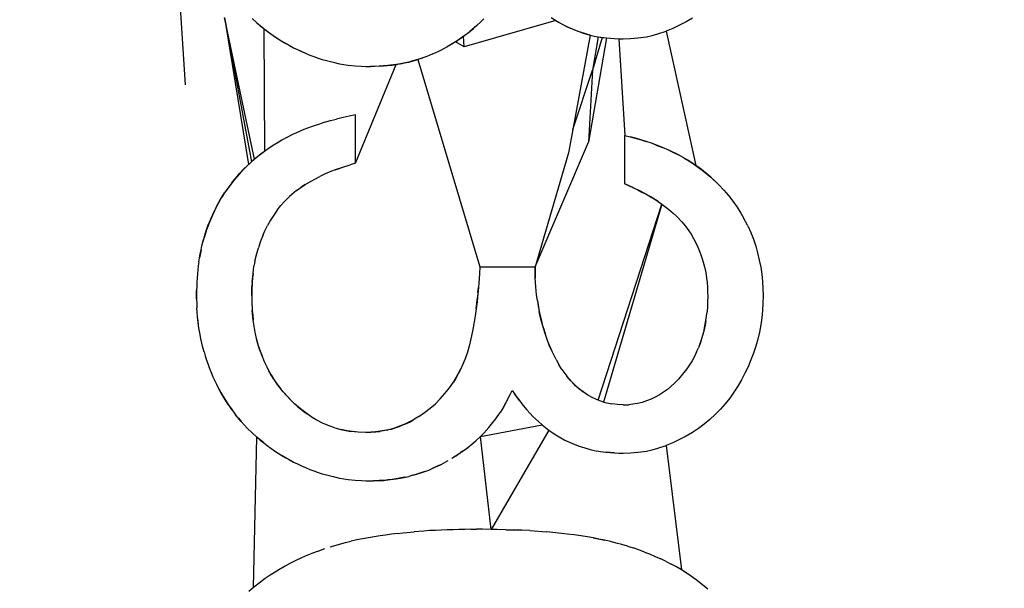
# Model space of a CAD drawing. Units: millimetres. Extents: x -177 to 1918, y -46 to 1120.
# Drawn here: x 1160 to 1160, y 262 to 262 of the extents above; entities that cross this region are included whole.
import ezdxf

# ---------------------------------------------------------------- set-up
doc = ezdxf.new("R2010")
doc.units = ezdxf.units.MM
doc.header["$LTSCALE"] = 45
doc.header["$PDSIZE"] = -1
doc.layers.add('VP-DIM', color=7, linetype='Continuous')
doc.layers.add('VP-HIC', color=6, linetype='Continuous')
doc.layers.add('VP-EQ', color=7, linetype='Continuous', true_color=0x8a3492)
doc.dimstyles.get("Standard").update_dxf_attribs({"dimtxt": 14, "dimasz": 15, "dimexe": 20, "dimexo": 50, "dimgap": 20, "dimtad": 0, "dimdec": 0, "dimzin": 0, "dimdsep": 46, "dimtxsty": 'Standard', "dimcen": -0.001, "dimadec": 0, "dimazin": 0, "dimtfac": 1, "dimtdec": 4, "dimtofl": 0, "dimtmove": 0, "dimatfit": 3, "dimfxl": 70, "dimfxlon": 1, "dimtolj": 1, "dimtzin": 0, "dimarcsym": 0})

# ---------------------------------------------------------------- blocks, each defined once
blk = doc.blocks.new('*D1404')
at = {"layer": 'Defpoints', "color": 0}
for p in [(715.9258, 550.91202), (1133.52694, 111.5079), (1798.72637, 111.5079)]:
    blk.add_point(p, dxfattribs=at)
at = {"layer": 'VP-DIM', "color": 0, "lineweight": -2}
for p, q in [((1728.72637, 550.91202), (1818.72637, 550.91202)), ((1798.72637, 535.91202), (1798.72637, 368.28433)), ((1798.72637, 126.5079), (1798.72637, 290.95099)), ((1728.72637, 111.5079), (1818.72637, 111.5079))]:
    blk.add_line(p, q, dxfattribs=at)
at = {"layer": 'VP-DIM', "color": 0}
for points in [[(1801.22637, 535.91202), (1796.22637, 535.91202), (1798.72637, 550.91202)], [(1796.22637, 126.5079), (1801.22637, 126.5079), (1798.72637, 111.5079)]]:
    blk.add_solid(points, dxfattribs=at)
at = {"layer": 'VP-DIM', "color": 0, "insert": (1798.72637, 329.61766), "char_height": 14, "attachment_point": 5, "rotation": 90}
blk.add_mtext('\\A1;445', dxfattribs=at)
blk = doc.blocks.new('2600_')
at = {"color": 0}
for p, q in [((986.21221, 243.84965), (986.22015, 243.72757)), ((986.26527, 243.67942), (986.2458, 243.77135)), ((986.2458, 243.77135), (986.26127, 243.67586)), ((986.2458, 243.77135), (986.26325, 243.67767)), ((986.26362, 243.77073), (986.26675, 243.76788)), ((986.26675, 243.76788), (986.26895, 243.766)), ((986.26675, 243.76788), (986.2712, 243.76418)), ((986.26895, 243.766), (986.2712, 243.76418)), ((986.46082, 243.76946), (986.40144, 243.75236)), ((986.40968, 243.76624), (986.40503, 243.7623)), ((986.40738, 243.76425), (986.41191, 243.76829)), ((986.40738, 243.76425), (986.40968, 243.76624)), ((986.40968, 243.76624), (986.41191, 243.76829)), ((986.41191, 243.76829), (986.41406, 243.77044)), ((986.45792, 243.77138), (986.46082, 243.76946)), ((986.46082, 243.76946), (986.46308, 243.76809)), ((986.46082, 243.76946), (986.46544, 243.76677)), ((986.46308, 243.76809), (986.46544, 243.76677)), ((986.46544, 243.76677), (986.4703, 243.76439)), ((986.46544, 243.76677), (986.46784, 243.76554)), ((986.46784, 243.76554), (986.4703, 243.76439)), ((986.54128, 243.76629), (986.53694, 243.76428)), ((986.5455, 243.76852), (986.54128, 243.76629)), ((986.54959, 243.77096), (986.5455, 243.76852)), ((986.2712, 243.76418), (986.27583, 243.76072)), ((986.2712, 243.76418), (986.2735, 243.76242)), ((986.2712, 243.76418), (986.2716, 243.68437)), ((986.2735, 243.76242), (986.27583, 243.76072)), ((986.27583, 243.76072), (986.28059, 243.75751)), ((986.27583, 243.76072), (986.27819, 243.75909)), ((986.27819, 243.75909), (986.28059, 243.75751)), ((986.39566, 243.75547), (986.40097, 243.75916)), ((986.40097, 243.75916), (986.39803, 243.75706)), ((986.40097, 243.75916), (986.40503, 243.7623)), ((986.40144, 243.75236), (986.40097, 243.75916)), ((986.40503, 243.7623), (986.40738, 243.76425)), ((986.4728, 243.76332), (986.4703, 243.76439)), ((986.48311, 243.75994), (986.47188, 243.69863)), ((986.47534, 243.76234), (986.4728, 243.76332)), ((986.47791, 243.76145), (986.47534, 243.76234)), ((986.4805, 243.76065), (986.47534, 243.76234)), ((986.4805, 243.76065), (986.47791, 243.76145)), ((986.47791, 243.76145), (986.48311, 243.75994)), ((986.48311, 243.75994), (986.4805, 243.76065)), ((986.48311, 243.75994), (986.48574, 243.75933)), ((986.48839, 243.75883), (986.48481, 243.7371)), ((986.48574, 243.75933), (986.48839, 243.75883)), ((986.48839, 243.75883), (986.49105, 243.75843)), ((986.48839, 243.75883), (986.49373, 243.75811)), ((986.51411, 243.75811), (986.5198, 243.75889)), ((986.5198, 243.75889), (986.52346, 243.75969)), ((986.52346, 243.75969), (986.52726, 243.76073)), ((986.52726, 243.76073), (986.53252, 243.7625)), ((986.53694, 243.76428), (986.53252, 243.7625)), ((986.53252, 243.7625), (986.55194, 243.6752)), ((986.28059, 243.75751), (986.28303, 243.75598)), ((986.28303, 243.75598), (986.2855, 243.75452)), ((986.2855, 243.75452), (986.288, 243.75311)), ((986.29054, 243.75176), (986.2855, 243.75452)), ((986.288, 243.75311), (986.29054, 243.75176)), ((986.38484, 243.74946), (986.39037, 243.7524)), ((986.39566, 243.75547), (986.39037, 243.7524)), ((986.39327, 243.754), (986.39037, 243.7524)), ((986.39803, 243.75706), (986.39327, 243.754)), ((986.39566, 243.75547), (986.39327, 243.754)), ((986.39803, 243.75706), (986.39566, 243.75547)), ((986.40144, 243.75236), (986.39566, 243.75547)), ((986.49373, 243.75811), (986.48203, 243.6904)), ((986.49105, 243.75843), (986.48481, 243.7371)), ((986.49105, 243.75843), (986.49373, 243.75811)), ((986.49105, 243.75843), (986.49642, 243.75786)), ((986.49373, 243.75811), (986.49642, 243.75786)), ((986.49642, 243.75786), (986.49912, 243.75768)), ((986.49912, 243.75768), (986.50183, 243.75754)), ((986.50183, 243.75754), (986.50573, 243.69462)), ((986.50183, 243.75754), (986.50454, 243.75744)), ((986.50454, 243.75744), (986.50934, 243.7577)), ((986.50934, 243.7577), (986.51411, 243.75811)), ((986.29054, 243.75176), (986.29311, 243.75048)), ((986.29311, 243.75048), (986.29837, 243.74809)), ((986.29311, 243.75048), (986.29572, 243.74925)), ((986.29572, 243.74925), (986.29837, 243.74809)), ((986.29837, 243.74809), (986.30105, 243.747)), ((986.30105, 243.747), (986.30376, 243.74598)), ((986.30376, 243.74598), (986.3065, 243.74502)), ((986.37723, 243.74612), (986.37136, 243.74408)), ((986.38107, 243.7477), (986.37723, 243.74612)), ((986.38107, 243.7477), (986.38484, 243.74946)), ((986.3065, 243.74502), (986.30925, 243.74414)), ((986.30925, 243.74414), (986.31203, 243.74333)), ((986.31203, 243.74333), (986.31624, 243.74225)), ((986.31624, 243.74225), (986.32042, 243.74136)), ((986.32042, 243.74136), (986.32324, 243.74088)), ((986.32324, 243.74088), (986.32609, 243.7405)), ((986.32609, 243.7405), (986.33069, 243.73998)), ((986.33069, 243.73998), (986.3347, 243.73975)), ((986.33073, 243.67667), (986.3573, 243.74082)), ((986.3347, 243.73975), (986.34048, 243.73949)), ((986.3347, 243.73975), (986.33758, 243.73961)), ((986.33758, 243.73961), (986.34048, 243.73949)), ((986.34331, 243.73957), (986.34048, 243.73949)), ((986.34885, 243.73987), (986.34331, 243.73957)), ((986.34614, 243.73967), (986.34885, 243.73987)), ((986.34885, 243.73987), (986.35453, 243.74042)), ((986.35175, 243.74009), (986.34885, 243.73987)), ((986.3573, 243.74082), (986.35175, 243.74009)), ((986.35453, 243.74042), (986.3573, 243.74082)), ((986.3573, 243.74082), (986.36269, 243.74183)), ((986.36001, 243.74129), (986.3573, 243.74082)), ((986.36536, 243.74243), (986.36001, 243.74129)), ((986.36001, 243.74129), (986.36269, 243.74183)), ((986.36269, 243.74183), (986.36801, 243.74311)), ((986.36269, 243.74183), (986.36536, 243.74243)), ((986.36536, 243.74243), (986.37136, 243.74408)), ((986.36801, 243.74311), (986.36536, 243.74243)), ((986.37136, 243.74408), (986.36801, 243.74311)), ((986.37428, 243.74505), (986.37136, 243.74408)), ((986.37136, 243.74408), (986.4115, 243.60936)), ((986.47188, 243.69863), (986.48481, 243.7371)), ((986.48481, 243.7371), (986.48203, 243.6904)), ((986.33073, 243.70808), (986.32661, 243.70725)), ((986.33073, 243.67667), (986.33073, 243.70808)), ((986.30733, 243.70216), (986.30326, 243.70081)), ((986.3107, 243.70326), (986.30733, 243.70216)), ((986.3107, 243.70326), (986.31453, 243.70439)), ((986.31453, 243.70439), (986.31839, 243.70541)), ((986.32283, 243.70639), (986.31839, 243.70541)), ((986.32661, 243.70725), (986.32283, 243.70639)), ((986.28999, 243.69529), (986.28614, 243.69336)), ((986.2924, 243.69643), (986.28999, 243.69529)), ((986.29484, 243.69751), (986.2924, 243.69643)), ((986.2973, 243.69853), (986.29484, 243.69751)), ((986.29966, 243.69948), (986.2973, 243.69853)), ((986.30326, 243.70081), (986.29966, 243.69948)), ((986.47188, 243.69863), (986.4691, 243.68348)), ((986.28056, 243.69024), (986.27689, 243.68803)), ((986.283, 243.69167), (986.28056, 243.69024)), ((986.28614, 243.69336), (986.283, 243.69167)), ((986.4474, 243.60936), (986.48203, 243.6904)), ((986.50573, 243.66321), (986.50573, 243.69462)), ((986.50573, 243.69462), (986.50925, 243.69376)), ((986.51276, 243.69286), (986.50925, 243.69376)), ((986.50925, 243.69376), (986.51625, 243.69188)), ((986.51276, 243.69286), (986.51625, 243.69188)), ((986.51955, 243.69085), (986.51276, 243.69286)), ((986.51625, 243.69188), (986.51955, 243.69085)), ((986.52362, 243.68941), (986.51955, 243.69085)), ((986.52606, 243.68852), (986.52362, 243.68941)), ((986.5301, 243.68694), (986.52362, 243.68941)), ((986.52606, 243.68852), (986.5301, 243.68694)), ((986.2716, 243.68437), (986.26734, 243.68112)), ((986.26945, 243.68277), (986.26734, 243.68112)), ((986.2716, 243.68437), (986.26945, 243.68277)), ((986.27399, 243.68611), (986.2716, 243.68437)), ((986.27689, 243.68803), (986.27399, 243.68611)), ((986.4691, 243.68348), (986.4474, 243.60936)), ((986.53435, 243.6851), (986.5301, 243.68694)), ((986.54058, 243.68203), (986.53435, 243.6851)), ((986.53435, 243.6851), (986.53823, 243.68325)), ((986.53823, 243.68325), (986.54058, 243.68203)), ((986.54394, 243.68017), (986.54058, 243.68203)), ((986.54664, 243.67857), (986.54058, 243.68203)), ((986.26127, 243.67586), (986.25746, 243.67209)), ((986.26325, 243.67767), (986.25934, 243.674)), ((986.25934, 243.674), (986.26127, 243.67586)), ((986.26127, 243.67586), (986.26325, 243.67767)), ((986.26734, 243.68112), (986.26325, 243.67767)), ((986.26325, 243.67767), (986.26527, 243.67942)), ((986.26734, 243.68112), (986.26527, 243.67942)), ((986.32267, 243.67414), (986.32735, 243.67562)), ((986.33073, 243.67667), (986.32735, 243.67562)), ((986.54394, 243.68017), (986.54664, 243.67857)), ((986.54932, 243.67693), (986.54664, 243.67857)), ((986.54664, 243.67857), (986.55194, 243.6752)), ((986.54932, 243.67693), (986.55194, 243.6752)), ((986.55442, 243.67336), (986.54932, 243.67693)), ((986.25564, 243.67012), (986.25215, 243.66605)), ((986.25746, 243.67209), (986.25387, 243.66811)), ((986.25387, 243.66811), (986.25564, 243.67012)), ((986.25934, 243.674), (986.25564, 243.67012)), ((986.25564, 243.67012), (986.25746, 243.67209)), ((986.25746, 243.67209), (986.25934, 243.674)), ((986.31077, 243.66947), (986.30756, 243.66798)), ((986.31517, 243.67141), (986.31077, 243.66947)), ((986.31765, 243.67238), (986.31517, 243.67141)), ((986.31765, 243.67238), (986.32267, 243.67414)), ((986.32015, 243.67328), (986.31765, 243.67238)), ((986.32015, 243.67328), (986.32267, 243.67414)), ((986.55194, 243.6752), (986.55442, 243.67336)), ((986.55194, 243.6752), (986.5569, 243.67153)), ((986.5569, 243.67153), (986.55442, 243.67336)), ((986.55442, 243.67336), (986.5593, 243.66959)), ((986.5593, 243.66959), (986.5569, 243.67153)), ((986.56163, 243.6676), (986.5569, 243.67153)), ((986.5593, 243.66959), (986.56163, 243.6676)), ((986.25048, 243.66395), (986.24732, 243.65963)), ((986.25215, 243.66605), (986.24887, 243.66181)), ((986.25048, 243.66395), (986.24887, 243.66181)), ((986.25048, 243.66395), (986.25387, 243.66811)), ((986.25048, 243.66395), (986.25215, 243.66605)), ((986.25215, 243.66605), (986.25387, 243.66811)), ((986.29805, 243.66275), (986.30192, 243.66503)), ((986.30192, 243.66503), (986.3044, 243.66638)), ((986.3044, 243.66638), (986.30756, 243.66798)), ((986.50573, 243.66321), (986.50853, 243.66195)), ((986.51132, 243.66067), (986.50573, 243.66321)), ((986.5639, 243.66554), (986.56163, 243.6676)), ((986.56683, 243.66266), (986.56163, 243.6676)), ((986.5639, 243.66554), (986.56683, 243.66266)), ((986.24299, 243.65287), (986.24582, 243.65742)), ((986.24582, 243.65742), (986.24438, 243.65516)), ((986.24887, 243.66181), (986.24582, 243.65742)), ((986.24732, 243.65963), (986.24582, 243.65742)), ((986.24887, 243.66181), (986.24732, 243.65963)), ((986.29254, 243.6589), (986.28791, 243.65507)), ((986.29254, 243.6589), (986.29805, 243.66275)), ((986.29254, 243.6589), (986.29536, 243.66095)), ((986.29805, 243.66275), (986.29536, 243.66095)), ((986.50853, 243.66195), (986.51132, 243.66067)), ((986.51132, 243.66067), (986.51408, 243.65934)), ((986.51408, 243.65934), (986.51682, 243.65796)), ((986.51952, 243.65653), (986.51408, 243.65934)), ((986.51682, 243.65796), (986.51952, 243.65653)), ((986.51952, 243.65653), (986.52217, 243.65502)), ((986.56683, 243.66266), (986.57002, 243.65924)), ((986.57002, 243.65924), (986.57303, 243.65566)), ((986.24299, 243.65287), (986.2404, 243.64819)), ((986.2404, 243.64819), (986.24167, 243.65055)), ((986.24167, 243.65055), (986.24299, 243.65287)), ((986.24299, 243.65287), (986.24438, 243.65516)), ((986.28475, 243.65187), (986.28235, 243.64925)), ((986.28475, 243.65187), (986.28791, 243.65507)), ((986.48834, 243.52274), (986.5298, 243.65002)), ((986.5298, 243.65002), (986.49183, 243.52151)), ((986.52217, 243.65502), (986.52477, 243.65344)), ((986.52731, 243.65177), (986.52217, 243.65502)), ((986.52477, 243.65344), (986.52731, 243.65177)), ((986.52731, 243.65177), (986.5298, 243.65002)), ((986.5298, 243.65002), (986.53403, 243.64687)), ((986.57303, 243.65566), (986.57589, 243.65196)), ((986.57589, 243.65196), (986.57858, 243.64812)), ((986.23696, 243.64092), (986.23919, 243.6458)), ((986.23919, 243.6458), (986.23805, 243.64337)), ((986.2404, 243.64819), (986.23919, 243.6458)), ((986.27999, 243.64611), (986.27773, 243.64289)), ((986.27999, 243.64611), (986.28235, 243.64925)), ((986.53403, 243.64687), (986.53714, 243.64424)), ((986.53714, 243.64424), (986.53921, 243.64224)), ((986.57858, 243.64812), (986.5811, 243.64417)), ((986.5811, 243.64417), (986.58275, 243.6413)), ((986.23594, 243.63844), (986.23409, 243.63338)), ((986.23498, 243.63592), (986.23594, 243.63844)), ((986.23805, 243.64337), (986.23594, 243.63844)), ((986.23594, 243.63844), (986.23696, 243.64092)), ((986.23805, 243.64337), (986.23696, 243.64092)), ((986.2756, 243.63959), (986.27364, 243.63617)), ((986.27773, 243.64289), (986.2756, 243.63959)), ((986.53921, 243.64224), (986.54266, 243.63867)), ((986.54266, 243.63867), (986.54508, 243.6358)), ((986.58557, 243.63595), (986.58275, 243.6413)), ((986.23409, 243.63338), (986.23247, 243.62826)), ((986.23247, 243.62826), (986.23325, 243.63083)), ((986.23325, 243.63083), (986.23409, 243.63338)), ((986.23409, 243.63338), (986.23498, 243.63592)), ((986.27079, 243.63025), (986.27188, 243.63265)), ((986.27188, 243.63265), (986.27364, 243.63617)), ((986.54508, 243.6358), (986.54731, 243.63278)), ((986.54731, 243.63278), (986.54881, 243.63048)), ((986.58557, 243.63595), (986.5875, 243.63169)), ((986.5875, 243.63169), (986.58922, 243.62734)), ((986.23109, 243.6231), (986.23247, 243.62826)), ((986.23109, 243.6231), (986.23175, 243.62568)), ((986.23175, 243.62568), (986.23247, 243.62826)), ((986.26895, 243.62543), (986.26774, 243.62173)), ((986.27079, 243.63025), (986.26895, 243.62543)), ((986.54881, 243.63048), (986.55037, 243.62785)), ((986.55037, 243.62785), (986.55271, 243.62331)), ((986.58922, 243.62734), (986.59072, 243.62289)), ((986.23049, 243.6205), (986.22946, 243.61528)), ((986.22994, 243.61789), (986.23049, 243.6205)), ((986.23049, 243.6205), (986.23109, 243.6231)), ((986.26668, 243.61798), (986.26774, 243.62173)), ((986.55271, 243.62331), (986.55428, 243.61959)), ((986.55428, 243.61959), (986.5554, 243.61655)), ((986.59072, 243.62289), (986.592, 243.61836)), ((986.592, 243.61836), (986.59307, 243.61377)), ((986.22903, 243.61265), (986.22867, 243.61002)), ((986.22903, 243.61265), (986.22946, 243.61528)), ((986.22946, 243.61528), (986.22994, 243.61789)), ((986.26552, 243.61305), (986.26507, 243.61034)), ((986.26552, 243.61305), (986.26668, 243.61798)), ((986.5554, 243.61655), (986.55626, 243.61386)), ((986.55626, 243.61386), (986.55746, 243.6094)), ((986.59307, 243.61377), (986.59396, 243.60915)), ((986.22867, 243.61002), (986.22813, 243.60472)), ((986.22837, 243.60737), (986.22813, 243.60472)), ((986.22867, 243.61002), (986.22837, 243.60737)), ((986.26424, 243.605), (986.26462, 243.60775)), ((986.26462, 243.60775), (986.26507, 243.61034)), ((986.4115, 243.60936), (986.41123, 243.60479)), ((986.4115, 243.60936), (986.4474, 243.60936)), ((986.44748, 243.60503), (986.4474, 243.60936)), ((986.4474, 243.60936), (986.44758, 243.60201)), ((986.55746, 243.6094), (986.55823, 243.60568)), ((986.55823, 243.60568), (986.55881, 243.60193)), ((986.59396, 243.60915), (986.59462, 243.60451)), ((986.2278, 243.59938), (986.22768, 243.59671)), ((986.22794, 243.60205), (986.2278, 243.59938)), ((986.22813, 243.60472), (986.22794, 243.60205)), ((986.26371, 243.59948), (986.26347, 243.59368)), ((986.26371, 243.59948), (986.26356, 243.59658)), ((986.26371, 243.59948), (986.26424, 243.605)), ((986.26393, 243.60224), (986.26371, 243.59948)), ((986.26424, 243.605), (986.26393, 243.60224)), ((986.41087, 243.59905), (986.41062, 243.59583)), ((986.41123, 243.60479), (986.41087, 243.59905)), ((986.44758, 243.60201), (986.44748, 243.60503)), ((986.44789, 243.59639), (986.44758, 243.60201)), ((986.55881, 243.60193), (986.5591, 243.59911)), ((986.5591, 243.59911), (986.55932, 243.59609)), ((986.59462, 243.60451), (986.59507, 243.59984)), ((986.59507, 243.59984), (986.59534, 243.59514)), ((986.2276, 243.59403), (986.22753, 243.59134)), ((986.22768, 243.59671), (986.2276, 243.59403)), ((986.22762, 243.58845), (986.2276, 243.59403)), ((986.26342, 243.59078), (986.26356, 243.59658)), ((986.26347, 243.59368), (986.26342, 243.59078)), ((986.26356, 243.59658), (986.26347, 243.59368)), ((986.41062, 243.59583), (986.41003, 243.58938)), ((986.41034, 243.5926), (986.41003, 243.58938)), ((986.41034, 243.5926), (986.41062, 243.59583)), ((986.44844, 243.59107), (986.44789, 243.59639)), ((986.55932, 243.59609), (986.55947, 243.59305)), ((986.55947, 243.59305), (986.55958, 243.59001)), ((986.59534, 243.59514), (986.59548, 243.59043)), ((986.22753, 243.59134), (986.22762, 243.58845)), ((986.22762, 243.58845), (986.22772, 243.58556)), ((986.26342, 243.59078), (986.26354, 243.58675)), ((986.26354, 243.58675), (986.26378, 243.58097)), ((986.40918, 243.58204), (986.41003, 243.58938)), ((986.40972, 243.58657), (986.40918, 243.58204)), ((986.41003, 243.58938), (986.40972, 243.58657)), ((986.44894, 243.58746), (986.44844, 243.59107)), ((986.44894, 243.58746), (986.44953, 243.58386)), ((986.44894, 243.58746), (986.45019, 243.58028)), ((986.55948, 243.5869), (986.55932, 243.5838)), ((986.55958, 243.59001), (986.55948, 243.5869)), ((986.59548, 243.59043), (986.59531, 243.58568)), ((986.22772, 243.58556), (986.22786, 243.58268)), ((986.22803, 243.5798), (986.22786, 243.58268)), ((986.22825, 243.57692), (986.22803, 243.5798)), ((986.26378, 243.58097), (986.26404, 243.57785)), ((986.26442, 243.57475), (986.26378, 243.58097)), ((986.40918, 243.58204), (986.40856, 243.57751)), ((986.44953, 243.58386), (986.45019, 243.58028)), ((986.45106, 243.57617), (986.45019, 243.58028)), ((986.45019, 243.58028), (986.45182, 243.57314)), ((986.55836, 243.57455), (986.5591, 243.58019)), ((986.55932, 243.5838), (986.5591, 243.58019)), ((986.59505, 243.58094), (986.59463, 243.57623)), ((986.59531, 243.58568), (986.59505, 243.58094)), ((986.22854, 243.57405), (986.22825, 243.57692)), ((986.22889, 243.57118), (986.22825, 243.57692)), ((986.22889, 243.57118), (986.22854, 243.57405)), ((986.26404, 243.57785), (986.26442, 243.57475)), ((986.26496, 243.57079), (986.26442, 243.57475)), ((986.40856, 243.57751), (986.40772, 243.57227)), ((986.45182, 243.57314), (986.45106, 243.57617)), ((986.55722, 243.56846), (986.55836, 243.57455)), ((986.55836, 243.57455), (986.55785, 243.57149)), ((986.59463, 243.57623), (986.59398, 243.57156)), ((986.22931, 243.56833), (986.22889, 243.57118)), ((986.22982, 243.56548), (986.22931, 243.56833)), ((986.26564, 243.56685), (986.26496, 243.57079)), ((986.40681, 243.56745), (986.4058, 243.56266)), ((986.40772, 243.57227), (986.40681, 243.56745)), ((986.4528, 243.5696), (986.45182, 243.57314)), ((986.4539, 243.56608), (986.45182, 243.57314)), ((986.4528, 243.5696), (986.4539, 243.56608)), ((986.55722, 243.56846), (986.55648, 243.56545)), ((986.55785, 243.57149), (986.55722, 243.56846)), ((986.5931, 243.56694), (986.59202, 243.56235)), ((986.59398, 243.57156), (986.5931, 243.56694)), ((986.23038, 243.56264), (986.22982, 243.56548)), ((986.231, 243.55982), (986.23038, 243.56264)), ((986.26651, 243.56281), (986.26564, 243.56685)), ((986.26724, 243.56), (986.26651, 243.56281)), ((986.26806, 243.55722), (986.26651, 243.56281)), ((986.4058, 243.56266), (986.40463, 243.5579)), ((986.45575, 243.56087), (986.4539, 243.56608)), ((986.45712, 243.55744), (986.45575, 243.56087)), ((986.4585, 243.55429), (986.45575, 243.56087)), ((986.55561, 243.56247), (986.55349, 243.55664)), ((986.55561, 243.56247), (986.55461, 243.55953)), ((986.55648, 243.56545), (986.55561, 243.56247)), ((986.59202, 243.56235), (986.59074, 243.5578)), ((986.23169, 243.55701), (986.231, 243.55982)), ((986.23243, 243.55422), (986.23169, 243.55701)), ((986.23243, 243.55422), (986.23324, 243.55145)), ((986.26806, 243.55722), (986.26724, 243.56)), ((986.26896, 243.55446), (986.26724, 243.56)), ((986.26806, 243.55722), (986.26896, 243.55446)), ((986.27008, 243.55144), (986.26806, 243.55722)), ((986.26896, 243.55446), (986.27008, 243.55144)), ((986.40463, 243.5579), (986.40349, 243.55398)), ((986.4585, 243.55429), (986.45712, 243.55744)), ((986.46105, 243.54909), (986.4585, 243.55429)), ((986.55232, 243.55404), (986.55349, 243.55664)), ((986.55461, 243.55953), (986.55349, 243.55664)), ((986.59074, 243.5578), (986.58926, 243.55328)), ((986.23324, 243.55145), (986.23411, 243.54871)), ((986.23411, 243.54871), (986.23503, 243.54598)), ((986.27163, 243.54772), (986.27008, 243.55144)), ((986.27336, 243.54408), (986.27163, 243.54772)), ((986.40216, 243.55012), (986.40073, 243.54656)), ((986.40349, 243.55398), (986.40216, 243.55012)), ((986.46105, 243.54909), (986.46285, 243.54586)), ((986.54938, 243.54833), (986.54776, 243.54571)), ((986.55088, 243.55104), (986.54938, 243.54833)), ((986.55232, 243.55404), (986.55088, 243.55104)), ((986.5876, 243.54882), (986.58577, 243.54445)), ((986.58926, 243.55328), (986.5876, 243.54882)), ((986.23503, 243.54598), (986.23602, 243.54329)), ((986.23602, 243.54329), (986.23708, 243.54061)), ((986.27453, 243.54173), (986.27336, 243.54408)), ((986.2759, 243.53932), (986.27336, 243.54408)), ((986.2759, 243.53932), (986.27453, 243.54173)), ((986.27732, 243.53705), (986.27453, 243.54173)), ((986.39914, 243.54304), (986.39573, 243.53665)), ((986.3975, 243.53981), (986.39914, 243.54304)), ((986.40073, 243.54656), (986.39914, 243.54304)), ((986.4648, 243.54272), (986.46285, 243.54586)), ((986.4648, 243.54272), (986.46804, 243.53823)), ((986.54601, 243.54317), (986.54415, 243.54071)), ((986.54776, 243.54571), (986.54601, 243.54317)), ((986.58577, 243.54445), (986.58376, 243.54017)), ((986.23708, 243.54061), (986.23821, 243.53796)), ((986.23821, 243.53796), (986.2394, 243.53534)), ((986.2394, 243.53534), (986.24065, 243.53275)), ((986.2759, 243.53932), (986.27732, 243.53705)), ((986.27882, 243.53474), (986.2759, 243.53932)), ((986.27882, 243.53474), (986.27732, 243.53705)), ((986.39435, 243.53444), (986.3975, 243.53981)), ((986.39573, 243.53665), (986.39435, 243.53444)), ((986.39573, 243.53665), (986.3975, 243.53981)), ((986.47042, 243.53541), (986.46804, 243.53823)), ((986.46804, 243.53823), (986.47298, 243.53275)), ((986.47298, 243.53275), (986.47042, 243.53541)), ((986.47042, 243.53541), (986.47574, 243.53028)), ((986.54053, 243.53643), (986.53797, 243.53379)), ((986.54415, 243.54071), (986.54053, 243.53643)), ((986.58156, 243.53599), (986.57919, 243.53192)), ((986.58376, 243.54017), (986.58156, 243.53599)), ((986.24065, 243.53275), (986.24197, 243.53018)), ((986.24335, 243.52765), (986.24065, 243.53275)), ((986.24197, 243.53018), (986.24335, 243.52765)), ((986.28039, 243.53252), (986.27882, 243.53474)), ((986.28205, 243.53033), (986.27882, 243.53474)), ((986.28039, 243.53252), (986.28205, 243.53033)), ((986.28378, 243.52821), (986.28205, 243.53033)), ((986.38893, 243.52708), (986.39175, 243.53067)), ((986.39175, 243.53067), (986.39435, 243.53444)), ((986.43119, 243.52634), (986.43254, 243.52908)), ((986.43254, 243.52908), (986.43409, 243.52685)), ((986.47298, 243.53275), (986.47574, 243.53028)), ((986.47298, 243.53275), (986.47869, 243.52803)), ((986.47869, 243.52803), (986.47574, 243.53028)), ((986.53334, 243.5297), (986.53087, 243.52786)), ((986.53797, 243.53379), (986.53334, 243.5297)), ((986.53571, 243.53168), (986.53334, 243.5297)), ((986.53797, 243.53379), (986.53571, 243.53168)), ((986.57919, 243.53192), (986.57662, 243.52796)), ((986.24335, 243.52765), (986.2448, 243.52516)), ((986.2463, 243.5227), (986.24335, 243.52765)), ((986.2448, 243.52516), (986.2463, 243.5227)), ((986.24806, 243.52), (986.2448, 243.52516)), ((986.2463, 243.5227), (986.24806, 243.52)), ((986.25038, 243.51667), (986.2463, 243.5227)), ((986.28558, 243.52614), (986.28378, 243.52821)), ((986.28741, 243.52416), (986.28378, 243.52821)), ((986.28558, 243.52614), (986.28741, 243.52416)), ((986.28931, 243.52225), (986.28558, 243.52614)), ((986.28741, 243.52416), (986.28931, 243.52225)), ((986.29126, 243.52039), (986.28931, 243.52225)), ((986.28931, 243.52225), (986.29317, 243.51867)), ((986.38268, 243.52044), (986.3859, 243.52367)), ((986.3859, 243.52367), (986.38893, 243.52708)), ((986.42979, 243.52361), (986.42686, 243.51807)), ((986.42835, 243.52091), (986.43119, 243.52634)), ((986.42835, 243.52091), (986.42979, 243.52361)), ((986.42979, 243.52361), (986.43119, 243.52634)), ((986.43409, 243.52685), (986.43566, 243.52463)), ((986.43726, 243.52244), (986.43409, 243.52685)), ((986.43566, 243.52463), (986.43726, 243.52244)), ((986.43726, 243.52244), (986.43891, 243.52029)), ((986.48178, 243.52601), (986.47869, 243.52803)), ((986.48499, 243.52425), (986.48178, 243.52601)), ((986.48834, 243.52274), (986.48499, 243.52425)), ((986.49183, 243.52151), (986.48834, 243.52274)), ((986.51989, 243.5222), (986.51693, 243.52126)), ((986.52279, 243.52333), (986.51989, 243.5222)), ((986.5255, 243.5246), (986.52279, 243.52333)), ((986.52829, 243.52617), (986.5255, 243.5246)), ((986.53087, 243.52786), (986.52829, 243.52617)), ((986.57387, 243.52412), (986.57092, 243.52041)), ((986.57662, 243.52796), (986.57387, 243.52412)), ((986.24806, 243.52), (986.25038, 243.51667)), ((986.25038, 243.51667), (986.25292, 243.51328)), ((986.29126, 243.52039), (986.29317, 243.51867)), ((986.29513, 243.51701), (986.29126, 243.52039)), ((986.29317, 243.51867), (986.29513, 243.51701)), ((986.29936, 243.51373), (986.29513, 243.51701)), ((986.29513, 243.51701), (986.29715, 243.51541)), ((986.37568, 243.51461), (986.37926, 243.51742)), ((986.37926, 243.51742), (986.38268, 243.52044)), ((986.42686, 243.51807), (986.42472, 243.51463)), ((986.42686, 243.51807), (986.42835, 243.52091)), ((986.43891, 243.52029), (986.44186, 243.51662)), ((986.44186, 243.51662), (986.44416, 243.51409)), ((986.49183, 243.52151), (986.49726, 243.52032)), ((986.50096, 243.51987), (986.49726, 243.52032)), ((986.50468, 243.51962), (986.50096, 243.51987)), ((986.50468, 243.51962), (986.50831, 243.51975)), ((986.51087, 243.52006), (986.50831, 243.51975)), ((986.51392, 243.52055), (986.51087, 243.52006)), ((986.51693, 243.52126), (986.51392, 243.52055)), ((986.56778, 243.51684), (986.56446, 243.51345)), ((986.57092, 243.52041), (986.56778, 243.51684)), ((986.25292, 243.51328), (986.25472, 243.51104)), ((986.25658, 243.50885), (986.25292, 243.51328)), ((986.25472, 243.51104), (986.25658, 243.50885)), ((986.29715, 243.51541), (986.29936, 243.51373)), ((986.30275, 243.5115), (986.29936, 243.51373)), ((986.30528, 243.51001), (986.30275, 243.5115)), ((986.30991, 243.50764), (986.30528, 243.51001)), ((986.36803, 243.50968), (986.36282, 243.50705)), ((986.36579, 243.50847), (986.36803, 243.50968)), ((986.37194, 243.51203), (986.36803, 243.50968)), ((986.37194, 243.51203), (986.37568, 243.51461)), ((986.42004, 243.50812), (986.42188, 243.51056)), ((986.42188, 243.51056), (986.42472, 243.51463)), ((986.44416, 243.51409), (986.44604, 243.51213)), ((986.44604, 243.51213), (986.44959, 243.50876)), ((986.56098, 243.51024), (986.55734, 243.50721)), ((986.56446, 243.51345), (986.56098, 243.51024)), ((986.25658, 243.50885), (986.26047, 243.50461)), ((986.25658, 243.50885), (986.25849, 243.5067)), ((986.25849, 243.5067), (986.26047, 243.50461)), ((986.26047, 243.50461), (986.26362, 243.5015)), ((986.31364, 243.50606), (986.30991, 243.50764)), ((986.31745, 243.50472), (986.31364, 243.50606)), ((986.31745, 243.50472), (986.32134, 243.50362)), ((986.32531, 243.50279), (986.32134, 243.50362)), ((986.32134, 243.50362), (986.32784, 243.50231)), ((986.35102, 243.50318), (986.34397, 243.50207)), ((986.35102, 243.50318), (986.34655, 243.50242)), ((986.35102, 243.50318), (986.35667, 243.50468)), ((986.35356, 243.50376), (986.35102, 243.50318)), ((986.35975, 243.50578), (986.35356, 243.50376)), ((986.35356, 243.50376), (986.35667, 243.50468)), ((986.36282, 243.50705), (986.35667, 243.50468)), ((986.35667, 243.50468), (986.35975, 243.50578)), ((986.36282, 243.50705), (986.35975, 243.50578)), ((986.36282, 243.50705), (986.36579, 243.50847)), ((986.41191, 243.49906), (986.45205, 243.50663)), ((986.41406, 243.50121), (986.41743, 243.50493)), ((986.41743, 243.50493), (986.42004, 243.50812)), ((986.45632, 243.50329), (986.419, 243.43877)), ((986.44959, 243.50876), (986.45205, 243.50663)), ((986.45205, 243.50663), (986.45416, 243.50492)), ((986.45205, 243.50663), (986.45632, 243.50329)), ((986.45416, 243.50492), (986.45632, 243.50329)), ((986.45632, 243.50329), (986.46082, 243.50023)), ((986.45632, 243.50329), (986.45853, 243.50173)), ((986.55354, 243.50437), (986.54959, 243.50172)), ((986.55734, 243.50721), (986.55354, 243.50437)), ((986.26362, 243.5015), (986.26675, 243.49864)), ((986.26453, 243.40094), (986.26675, 243.49864)), ((986.26675, 243.49864), (986.26896, 243.49676)), ((986.27121, 243.49494), (986.26675, 243.49864)), ((986.26896, 243.49676), (986.27121, 243.49494)), ((986.32784, 243.50231), (986.32531, 243.50279)), ((986.33264, 243.50183), (986.32531, 243.50279)), ((986.33264, 243.50183), (986.32784, 243.50231)), ((986.33746, 243.50167), (986.33264, 243.50183)), ((986.34397, 243.50207), (986.33746, 243.50167)), ((986.33746, 243.50167), (986.34072, 243.50183)), ((986.34655, 243.50242), (986.34072, 243.50183)), ((986.34072, 243.50183), (986.34397, 243.50207)), ((986.34397, 243.50207), (986.34655, 243.50242)), ((986.40892, 243.49634), (986.41191, 243.49906)), ((986.41191, 243.49906), (986.41406, 243.50121)), ((986.419, 243.43877), (986.41191, 243.49906)), ((986.45853, 243.50173), (986.46082, 243.50023)), ((986.46082, 243.50023), (986.46309, 243.49886)), ((986.46309, 243.49886), (986.46684, 243.49681)), ((986.46684, 243.49681), (986.4703, 243.49516)), ((986.54127, 243.49706), (986.53694, 243.49505)), ((986.5455, 243.49929), (986.54127, 243.49706)), ((986.54959, 243.50172), (986.5455, 243.49929)), ((986.27121, 243.49494), (986.2735, 243.49318)), ((986.2735, 243.49318), (986.27583, 243.49149)), ((986.27583, 243.49149), (986.2782, 243.48985)), ((986.40036, 243.48947), (986.40267, 243.49115)), ((986.40267, 243.49115), (986.40503, 243.49307)), ((986.40503, 243.49307), (986.40892, 243.49634)), ((986.4703, 243.49516), (986.4728, 243.49409)), ((986.4728, 243.49409), (986.47534, 243.49311)), ((986.47534, 243.49311), (986.47967, 243.49166)), ((986.47967, 243.49166), (986.48311, 243.49071)), ((986.48311, 243.49071), (986.48574, 243.4901)), ((986.5198, 243.48966), (986.52345, 243.49046)), ((986.52345, 243.49046), (986.52726, 243.4915)), ((986.52726, 243.4915), (986.53251, 243.49327)), ((986.53694, 243.49505), (986.53251, 243.49327)), ((986.53251, 243.49327), (986.54256, 243.41239)), ((986.2782, 243.48985), (986.2806, 243.48827)), ((986.2806, 243.48827), (986.28303, 243.48675)), ((986.28303, 243.48675), (986.2855, 243.48528)), ((986.288, 243.48388), (986.28303, 243.48675)), ((986.2855, 243.48528), (986.288, 243.48388)), ((986.29054, 243.48253), (986.2855, 243.48528)), ((986.288, 243.48388), (986.29054, 243.48253)), ((986.39566, 243.48624), (986.39327, 243.48477)), ((986.39566, 243.48624), (986.40036, 243.48947)), ((986.39803, 243.48783), (986.39566, 243.48624)), ((986.40036, 243.48947), (986.39803, 243.48783)), ((986.48574, 243.4901), (986.48995, 243.4893)), ((986.48995, 243.4893), (986.49346, 243.48884)), ((986.49346, 243.48884), (986.49642, 243.48863)), ((986.49912, 243.48845), (986.49346, 243.48884)), ((986.49642, 243.48863), (986.50183, 243.48831)), ((986.49642, 243.48863), (986.49912, 243.48845)), ((986.49912, 243.48845), (986.50183, 243.48831)), ((986.50183, 243.48831), (986.50454, 243.48821)), ((986.50454, 243.48821), (986.50934, 243.48846)), ((986.50934, 243.48846), (986.51411, 243.48887)), ((986.51411, 243.48887), (986.5198, 243.48966)), ((986.29054, 243.48253), (986.29312, 243.48124)), ((986.29312, 243.48124), (986.29573, 243.48002)), ((986.29573, 243.48002), (986.29838, 243.47886)), ((986.29838, 243.47886), (986.30106, 243.47777)), ((986.30106, 243.47777), (986.30377, 243.47674)), ((986.37839, 243.47733), (986.38107, 243.47847)), ((986.38107, 243.47847), (986.38592, 243.48076)), ((986.38344, 243.47954), (986.38107, 243.47847)), ((986.38592, 243.48076), (986.38344, 243.47954)), ((986.38592, 243.48076), (986.38836, 243.48204)), ((986.39083, 243.48338), (986.38836, 243.48204)), ((986.30377, 243.47674), (986.3065, 243.47579)), ((986.3065, 243.47579), (986.30926, 243.47491)), ((986.30926, 243.47491), (986.31203, 243.4741)), ((986.31203, 243.4741), (986.31624, 243.47302)), ((986.31624, 243.47302), (986.32042, 243.47213)), ((986.32042, 243.47213), (986.32325, 243.47165)), ((986.32325, 243.47165), (986.32609, 243.47127)), ((986.32609, 243.47127), (986.33069, 243.47075)), ((986.35453, 243.47118), (986.34896, 243.47061)), ((986.35175, 243.47086), (986.3573, 243.47159)), ((986.35453, 243.47118), (986.35175, 243.47086)), ((986.3573, 243.47159), (986.35453, 243.47118)), ((986.36269, 243.47259), (986.3573, 243.47159)), ((986.3573, 243.47159), (986.36001, 243.47206)), ((986.36001, 243.47206), (986.36537, 243.4732)), ((986.36269, 243.47259), (986.36001, 243.47206)), ((986.36269, 243.47259), (986.36537, 243.4732)), ((986.36801, 243.47388), (986.36537, 243.4732)), ((986.36801, 243.47388), (986.37322, 243.47545)), ((986.36801, 243.47388), (986.37062, 243.47463)), ((986.37322, 243.47545), (986.37062, 243.47463)), ((986.37322, 243.47545), (986.37839, 243.47733)), ((986.37582, 243.47635), (986.37322, 243.47545)), ((986.37582, 243.47635), (986.37839, 243.47733)), ((986.33069, 243.47075), (986.3347, 243.47052)), ((986.3347, 243.47052), (986.33758, 243.47038)), ((986.33758, 243.47038), (986.34257, 243.47032)), ((986.34257, 243.47032), (986.34896, 243.47061)), ((986.34614, 243.47044), (986.34257, 243.47032)), ((986.34614, 243.47044), (986.35175, 243.47086)), ((986.34896, 243.47061), (986.34614, 243.47044)), ((986.34896, 243.47061), (986.35175, 243.47086)), ((986.33543, 243.43263), (986.33168, 243.43187)), ((986.33919, 243.43332), (986.33543, 243.43263)), ((986.34296, 243.43396), (986.33919, 243.43332)), ((986.34673, 243.43455), (986.34296, 243.43396)), ((986.35022, 243.43506), (986.34673, 243.43455)), ((986.35428, 243.43561), (986.35022, 243.43506)), ((986.35806, 243.43608), (986.35428, 243.43561)), ((986.35806, 243.43608), (986.36184, 243.4365)), ((986.36184, 243.4365), (986.36898, 243.43721)), ((986.37512, 243.43765), (986.36898, 243.43721)), ((986.3789, 243.43794), (986.37512, 243.43765)), ((986.38273, 243.4381), (986.3789, 243.43794)), ((986.38654, 243.43828), (986.38273, 243.4381)), ((986.39035, 243.43844), (986.38654, 243.43828)), ((986.39417, 243.43856), (986.39035, 243.43844)), ((986.39798, 243.43866), (986.39417, 243.43856)), ((986.4018, 243.43874), (986.39798, 243.43866)), ((986.40563, 243.4388), (986.4018, 243.43874)), ((986.40563, 243.4388), (986.40945, 243.43883)), ((986.41327, 243.43883), (986.40945, 243.43883)), ((986.419, 243.43877), (986.41327, 243.43883)), ((986.42281, 243.4387), (986.419, 243.43877)), ((986.42853, 243.43855), (986.42281, 243.4387)), ((986.42853, 243.43855), (986.43347, 243.43847)), ((986.42853, 243.43855), (986.43614, 243.43827)), ((986.43614, 243.43827), (986.43347, 243.43847)), ((986.43347, 243.43847), (986.43875, 243.43823)), ((986.43875, 243.43823), (986.43614, 243.43827)), ((986.44403, 243.43794), (986.43875, 243.43823)), ((986.44403, 243.43794), (986.4551, 243.43707)), ((986.45888, 243.43673), (986.4551, 243.43707)), ((986.46454, 243.43615), (986.45888, 243.43673)), ((986.46823, 243.43573), (986.46454, 243.43615)), ((986.47285, 243.43513), (986.46823, 243.43573)), ((986.47716, 243.43452), (986.47285, 243.43513)), ((986.48146, 243.43385), (986.47716, 243.43452)), ((986.48519, 243.43317), (986.48146, 243.43385)), ((986.48892, 243.43245), (986.48519, 243.43317)), ((986.48519, 243.43317), (986.49265, 243.43167)), ((986.30594, 243.42446), (986.31096, 243.42625)), ((986.31433, 243.42735), (986.3168, 243.42811)), ((986.3168, 243.42811), (986.32049, 243.42918)), ((986.32049, 243.42918), (986.32421, 243.43015)), ((986.32421, 243.43015), (986.32794, 243.43105)), ((986.33168, 243.43187), (986.32794, 243.43105)), ((986.49265, 243.43167), (986.48892, 243.43245)), ((986.49636, 243.43082), (986.49265, 243.43167)), ((986.50007, 243.4299), (986.49636, 243.43082)), ((986.50376, 243.42891), (986.50007, 243.4299)), ((986.50745, 243.42783), (986.50376, 243.42891)), ((986.50745, 243.42783), (986.51112, 243.42667)), ((986.51477, 243.42543), (986.51112, 243.42667)), ((986.29539, 243.42008), (986.29195, 243.41845)), ((986.2982, 243.42134), (986.29539, 243.42008)), ((986.30239, 243.42308), (986.2982, 243.42134)), ((986.30594, 243.42446), (986.30239, 243.42308)), ((986.51856, 243.42405), (986.51477, 243.42543)), ((986.51856, 243.42405), (986.52165, 243.42283)), ((986.52165, 243.42283), (986.52552, 243.42119)), ((986.52552, 243.42119), (986.52902, 243.41961)), ((986.28517, 243.41491), (986.28104, 243.41256)), ((986.28854, 243.41673), (986.28517, 243.41491)), ((986.29195, 243.41845), (986.28854, 243.41673)), ((986.53248, 243.41794), (986.52902, 243.41961)), ((986.53248, 243.41794), (986.53589, 243.41619)), ((986.53925, 243.41434), (986.53589, 243.41619)), ((986.54256, 243.41239), (986.53925, 243.41434)), ((986.27532, 243.40893), (986.27215, 243.40675)), ((986.27855, 243.41101), (986.27532, 243.40893)), ((986.28104, 243.41256), (986.27855, 243.41101)), ((986.54742, 243.40929), (986.54256, 243.41239)), ((986.55214, 243.40598), (986.54742, 243.40929)), ((986.26453, 243.40094), (986.26163, 243.39843)), ((986.26905, 243.40449), (986.26453, 243.40094)), ((986.27215, 243.40675), (986.26905, 243.40449)), ((986.55519, 243.40365), (986.55214, 243.40598)), ((986.55963, 243.39998), (986.55519, 243.40365))]:
    blk.add_line(p, q, dxfattribs=at)
blk = doc.blocks.new('2600_2D')
at = {"layer": 'VP-EQ', "color": 0}
blk.add_blockref('2600_', (173.5177, 18.26502), dxfattribs=at)
blk = doc.blocks.new('*D1416')
at = {"layer": 'Defpoints', "color": 0}
for p in [(481.49521, 1100.32801), (481.49521, 538.96935), (1575.67644, 260.12977)]:
    blk.add_point(p, dxfattribs=at)
at = {"layer": 'VP-DIM', "color": 0, "lineweight": -2}
for p, q in [((481.49521, 1030.32801), (481.49521, 1120.32801)), ((1575.67644, 1030.32801), (1575.67644, 1120.32801)), ((496.49521, 1100.32801), (1004.2363, 1100.32801)), ((1560.67644, 1100.32801), (1088.56963, 1100.32801))]:
    blk.add_line(p, q, dxfattribs=at)
at = {"layer": 'VP-DIM', "color": 0}
for points in [[(496.49521, 1102.82801), (496.49521, 1097.82801), (481.49521, 1100.32801)], [(1560.67644, 1097.82801), (1560.67644, 1102.82801), (1575.67644, 1100.32801)]]:
    blk.add_solid(points, dxfattribs=at)
at = {"layer": 'VP-DIM', "color": 0, "insert": (1046.40297, 1100.32801), "char_height": 14, "attachment_point": 5}
blk.add_mtext('\\A1;1094', dxfattribs=at)
blk = doc.blocks.new('*D1417')
at = {"layer": 'Defpoints', "color": 0}
for p in [(627.62855, 712.17919), (1897.67644, 712.17919), (1274.8138, -46.32887)]:
    blk.add_point(p, dxfattribs=at)
at = {"layer": 'VP-DIM', "color": 0, "lineweight": -2}
for p, q in [((1827.67644, 712.17919), (1917.67644, 712.17919)), ((1897.67644, 697.17919), (1897.67644, 375.43365)), ((1897.67644, -31.32887), (1897.67644, 298.10032)), ((1827.67644, -46.32887), (1917.67644, -46.32887))]:
    blk.add_line(p, q, dxfattribs=at)
at = {"layer": 'VP-DIM', "color": 0}
for points in [[(1900.17644, 697.17919), (1895.17644, 697.17919), (1897.67644, 712.17919)], [(1895.17644, -31.32887), (1900.17644, -31.32887), (1897.67644, -46.32887)]]:
    blk.add_solid(points, dxfattribs=at)
at = {"layer": 'VP-DIM', "color": 0, "insert": (1897.67644, 336.76699), "char_height": 14, "attachment_point": 5, "rotation": 90}
blk.add_mtext('\\A1;759', dxfattribs=at)

msp = doc.modelspace()

# ---------------------------------------------------------------- linework, layer by layer
at = {"layer": 'VP-EQ', "color": 0}
msp.add_circle((1274.08205, 259.9013), 197.53696, dxfattribs=at)
at = {"layer": 'VP-HIC', "color": 3}
msp.add_circle((1274.08205, 259.9013), 197.53696, dxfattribs=at)

# ---------------------------------------------------------------- block references
at = {"layer": 'VP-EQ', "color": 0}
msp.add_blockref('2600_2D', (0, 0), dxfattribs=at)

# ---------------------------------------------------------------- dimensions: what is measured, and where the dimension line sits
at = {"layer": 'VP-DIM', "color": 0}
dim = msp.add_linear_dim(base=(481.49521, 1100.32801), p1=(1575.67644, 260.12977), p2=(481.49521, 538.96935), dimstyle='Standard', dxfattribs=at)
dim.commit()
dim.dimension.update_dxf_attribs({"geometry": '*D1416', "text_midpoint": (1046.40297, 1100.32801), "dimtype": 160})
dim = msp.add_linear_dim(base=(1897.67644, 712.17919), p1=(1274.8138, -46.32887), p2=(627.62855, 712.17919), angle=90, dimstyle='Standard', dxfattribs=at)
dim.commit()
dim.dimension.update_dxf_attribs({"geometry": '*D1417', "text_midpoint": (1897.67644, 336.76699), "dimtype": 160})
dim = msp.add_linear_dim(base=(1798.72637, 111.5079), p1=(715.9258, 550.91202), p2=(1133.52694, 111.5079), angle=90, text='445', dimstyle='Standard', dxfattribs=at)
dim.commit()
dim.dimension.update_dxf_attribs({"geometry": '*D1404', "text_midpoint": (1798.72637, 329.61766), "dimtype": 160})

doc.saveas('drawing.dxf')
